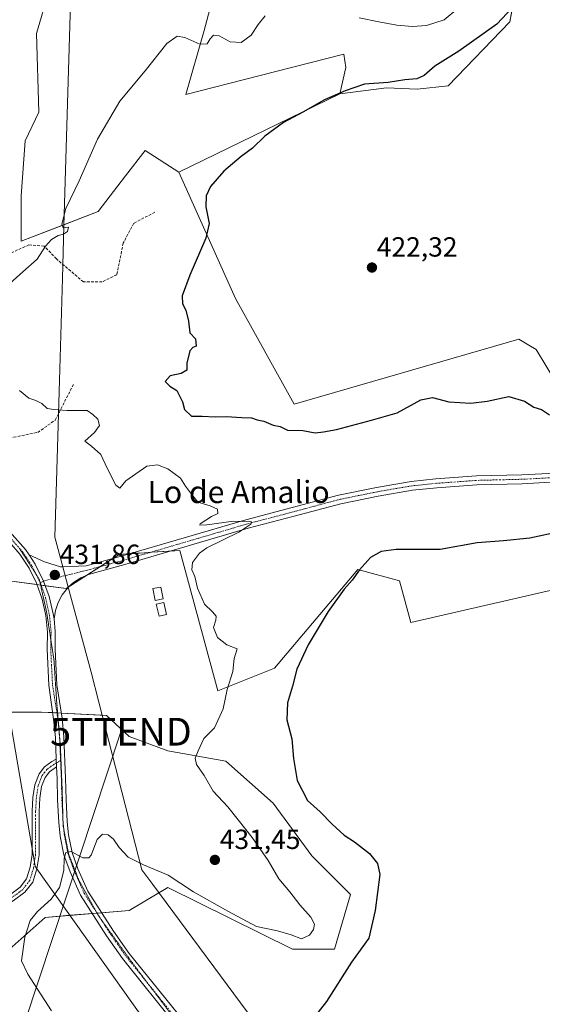
# Model space of a CAD drawing. Units: metres. Extents: x 625114 to 628598, y 4694854 to 4697230.
# Drawn here: x 625907 to 626096, y 4695414 to 4695769 of the extents above; entities that cross this region are included whole.
import ezdxf
from ezdxf.enums import TextEntityAlignment as Align

# ---------------------------------------------------------------- set-up
doc = ezdxf.new("R2010")
doc.units = ezdxf.units.M
doc.header["$MEASUREMENT"] = 0
for name, pattern in [('TRAZO_Y_PUNTO', [1, 0.5, -0.25, 0, -0.25]), ('TRAZOS2', [0.375, 0.25, -0.125]), ('TRAZOSX2', [1.5, 1, -0.5])]:
    doc.linetypes.add(name, pattern=pattern)
doc.layers.get('0').update_dxf_attribs({"lineweight": 5})
for name, color, linetype, lineweight in [('Camino', 19, 'Continuous', 0), ('Camino Cxs', 19, 'Continuous', 0), ('Camino eje', 39, 'TRAZO_Y_PUNTO', 13), ('Carátula', 7, 'Continuous', 5), ('Cultivos herbáceos CxS', 92, 'Continuous', 0), ('Curva de nivel maestra', 36, 'Continuous', 30), ('Curva de nivel normal', 36, 'Continuous', 0), ('Edificación ligera', 1, 'Continuous', 0), ('Edificación ligera Cxs', 1, 'Continuous', 0), ('Matorral', 135, 'Continuous', 0), ('Matorral CxS', 135, 'Continuous', 0), ('Pista no pavimentada', 254, 'Continuous', 13), ('Pista no pavimentada Cxs', 254, 'Continuous', 0), ('Pista pavimentada eje', 135, 'TRAZO_Y_PUNTO', 0), ('Punto de cota en terreno', 7, 'Continuous', 0), ('Rótulo de punto de cota en terreno', 19, 'Continuous', 0), ('Senda', 19, 'TRAZOSX2', 0), ('Tendido', 6, 'Continuous', 0), ('Texto cartográfico', 19, 'Continuous', 0), ('Torre de tendido puntual', 7, 'Continuous', 0), ('Vía pecuaria', 92, 'Continuous', 13), ('Vía pecuaria CxS', 92, 'Continuous', 13), ('Vía pecuaria eje', 92, 'TRAZOS2', 0)]:
    doc.layers.add(name, color=color, linetype=linetype, lineweight=lineweight)
doc.styles.add('Arial', font='txt', dxfattribs={"height": 0.2})

# ---------------------------------------------------------------- blocks, each defined once
blk = doc.blocks.new('*U154')
at = {"layer": 'Matorral CxS', "color": 135, "linetype": 'Continuous', "lineweight": 0}
blk.add_polyline3d([(625903.21, 4695519.2, 432.55), (625915.26, 4695519.21, 432.47), (625938.72, 4695517.94, 432.03), (625946.97, 4695510.33, 431.61), (625960.92, 4695505.25, 431.03), (625981.84, 4695501.45, 427.35), (625998.96, 4695486.23, 426.21), (626012.91, 4695467.21, 426.13), (626026.86, 4695453.26, 425.9), (626021.16, 4695433.6, 426.24), (626005.94, 4695433.6, 428.62), (625960.91, 4695455.79, 428.59), (625946.96, 4695447.55, 428.35), (625916.53, 4695445.01, 429.52), (625894.73, 4695425.69, 431.05)], dxfattribs=at)
blk = doc.blocks.new('*U186')
at = {"layer": 'Curva de nivel normal', "color": 36, "linetype": 'Continuous', "lineweight": 0}
for points in [[(625918.88, 4695411.3, 430), (625910.28, 4695424.47, 430), (625908.05, 4695429.3, 430), (625909.25, 4695437.82, 430), (625911.14, 4695443.93, 430), (625913.83, 4695447.16, 430), (625918.72, 4695451.58, 430), (625921.72, 4695455.8, 430), (625923.28, 4695462, 430), (625923.46, 4695466.26, 430), (625924.1, 4695468.42, 430), (625926, 4695468.77, 430), (625930.2, 4695466.54, 430), (625932.38, 4695466.5, 430), (625933.22, 4695467.5, 430), (625935.34, 4695473.12, 430), (625937.34, 4695475.1, 430), (625939.34, 4695474.88, 430), (625941.3, 4695473.28, 430), (625943.34, 4695470.26, 430), (625946.59, 4695466.81, 430), (625952.16, 4695464, 430), (625960.97, 4695460.27, 430), (625970.18, 4695454.22, 430), (625982.63, 4695447.26, 430), (625992.97, 4695441.7, 430), (626000.57, 4695440.18, 430), (626005.48, 4695438.72, 430), (626009.23, 4695437.24, 430), (626012.11, 4695438.58, 430), (626013.55, 4695440.6, 430), (626013.85, 4695442.6, 430), (626012.62, 4695445.1, 430), (626008.66, 4695449.58, 430), (626004.96, 4695454.31, 430), (626000.98, 4695458.96, 430), (625997.18, 4695465.52, 430), (625991.43, 4695473.92, 430), (625986.36, 4695480.24, 430), (625982.6, 4695484.92, 430), (625977.28, 4695490.59, 430), (625974.02, 4695496.26, 430), (625971.27, 4695500.26, 430), (625970.83, 4695502.59, 430), (625971.84, 4695505.19, 430), (625973.87, 4695509.67, 430), (625977.81, 4695513.53, 430), (625980.84, 4695520.36, 430), (625982.36, 4695527.3, 430), (625984.39, 4695533.82, 430), (625984.92, 4695538.55, 430), (625985.95, 4695542.04, 430), (625982.23, 4695543.48, 430), (625978.9, 4695546.14, 430), (625977.44, 4695549.81, 430), (625978.3, 4695552.38, 430), (625978.39, 4695553.88, 430), (625977.01, 4695555.41, 430), (625974.14, 4695558.18, 430), (625971.63, 4695563.95, 430), (625970.65, 4695568.22, 430), (625969.56, 4695570.58, 430), (625969.85, 4695573.25, 430), (625972.38, 4695576.6, 430), (625974.98, 4695578.58, 430), (625986.5, 4695584.25, 430), (625990.89, 4695587.04, 430), (625991.14, 4695587.91, 430), (625984.67, 4695588.22, 430), (625975, 4695586.79, 430), (625972.43, 4695586.69, 430), (625972.63, 4695587.18, 430), (625976.66, 4695589.9, 430), (625979.01, 4695590.91, 430), (625978.89, 4695592.46, 430), (625976.21, 4695593.7, 430), (625971.74, 4695594.99, 430), (625968.7, 4695598.86, 430), (625967.26, 4695600.84, 430), (625965.46, 4695603.7, 430), (625960.85, 4695607.09, 430), (625957.22, 4695608.46, 430), (625953.35, 4695608, 430), (625949.34, 4695605.26, 430), (625945.67, 4695602.69, 430), (625943.56, 4695600.13, 430), (625942.1, 4695601.16, 430), (625939.03, 4695607.33, 430), (625936.68, 4695612.3, 430), (625933.28, 4695615.26, 430), (625930.95, 4695617.08, 430), (625934.4, 4695620.25, 430), (625936.15, 4695622.7, 430), (625935.65, 4695625.06, 430), (625933.78, 4695626.7, 430), (625931.81, 4695628.15, 430), (625924.38, 4695628.2, 430), (625919.68, 4695628.49, 430), (625917.35, 4695628.81, 430), (625915.35, 4695630.63, 430), (625913.26, 4695631.75, 430), (625910.67, 4695632.64, 430), (625907.36, 4695635.35, 430)], [(625902.77, 4695673.03, 430), (625908.45, 4695678.24, 430), (625913.69, 4695682.82, 430), (625916.72, 4695687.47, 430), (625918.81, 4695689.87, 430), (625921.24, 4695691.32, 430), (625923.24, 4695691.8, 430), (625924.62, 4695692.8, 430), (625925, 4695694.34, 430), (625923.13, 4695694.18, 430), (625922.59, 4695695.46, 430), (625923.99, 4695701.13, 430), (625928.85, 4695711.13, 430), (625935.46, 4695726.12, 430), (625943.55, 4695739.9, 430), (625952.66, 4695750.89, 430), (625960.58, 4695760.74, 430), (625964.23, 4695763.42, 430), (625967.08, 4695762.86, 430), (625972.48, 4695760.54, 430), (625975.12, 4695760.63, 430), (625976.14, 4695762.41, 430), (625977.38, 4695763.71, 430), (625979.41, 4695763.52, 430), (625983.39, 4695761.28, 430), (625987.37, 4695761.08, 430), (625991.01, 4695763.71, 430), (625993.51, 4695767.58, 430), (625996.12, 4695770.78, 430)], [(626030.05, 4695769.98, 430), (626037.18, 4695768.56, 430), (626043.71, 4695767.31, 430), (626049.31, 4695766.88, 430), (626054.32, 4695767.28, 430), (626060.74, 4695769.26, 430), (626065.66, 4695773.41, 430)]]:
    blk.add_polyline3d(points, dxfattribs=at)
blk = doc.blocks.new('*U196')
at = {"layer": 'Curva de nivel maestra', "color": 36, "linetype": 'Continuous', "lineweight": 30}
for points in [[(626085.33, 4695773.65, 425), (626079.8, 4695767.77, 425), (626066.04, 4695757.96, 425), (626057.4, 4695752.53, 425), (626053.52, 4695749.16, 425), (626050.86, 4695748, 425), (626046.59, 4695747.65, 425), (626040.56, 4695746.58, 425), (626032, 4695746.08, 425), (626025.04, 4695743.68, 425), (626017.48, 4695740.4, 425), (626009.63, 4695735.96, 425), (626002.67, 4695732.17, 425), (625995.92, 4695727.26, 425), (625991.47, 4695722.86, 425), (625987.42, 4695719.87, 425), (625981.09, 4695714.57, 425), (625976.32, 4695709.11, 425), (625974.71, 4695705.72, 425), (625974.69, 4695701.78, 425), (625975.89, 4695695.68, 425), (625974.67, 4695690.42, 425), (625968.83, 4695677.06, 425), (625966.14, 4695669.6, 425), (625966.22, 4695666.66, 425), (625967.44, 4695664.34, 425), (625968.4, 4695660.4, 425), (625968.81, 4695656.15, 425), (625970.86, 4695654.08, 425), (625971.1, 4695651.33, 425), (625969.94, 4695650.9, 425), (625968.81, 4695649.65, 425), (625967.75, 4695645.24, 425), (625967.73, 4695642.71, 425), (625965.72, 4695641.55, 425), (625961.78, 4695640.66, 425), (625959.9, 4695638.67, 425), (625961.61, 4695636.89, 425), (625964.19, 4695635.43, 425), (625966.23, 4695631.29, 425), (625966.9, 4695628.56, 425), (625969.48, 4695626.08, 425), (625973.34, 4695626.05, 425), (625977.98, 4695625.83, 425), (625981.99, 4695626.02, 425), (625987.6, 4695625.66, 425), (625991.13, 4695625.53, 425), (625993.23, 4695624.72, 425), (625995.62, 4695624.34, 425), (625998.95, 4695622.89, 425), (626001.51, 4695622.42, 425), (626004.15, 4695621.06, 425), (626009.63, 4695620.87, 425), (626014.15, 4695620.07, 425), (626017.18, 4695620.42, 425), (626021.8, 4695621.23, 425), (626034.5, 4695624.71, 425), (626043.76, 4695627.35, 425), (626052.38, 4695631.97, 425), (626056.57, 4695632.82, 425), (626062.4, 4695631.31, 425), (626070.43, 4695630.77, 425), (626076.26, 4695631.55, 425), (626084.16, 4695633.17, 425), (626089.83, 4695631.46, 425), (626093.22, 4695629.32, 425), (626095.91, 4695628.54, 425), (626098.84, 4695626.54, 425)], [(626102.96, 4695584.39, 425), (626091.75, 4695582.08, 425), (626082.14, 4695581.12, 425), (626072.65, 4695580.31, 425), (626059.33, 4695577.89, 425), (626043.36, 4695577.96, 425), (626038.02, 4695577.24, 425), (626034.12, 4695574.99, 425), (626030.11, 4695570.58, 425), (626027.51, 4695566.91, 425), (626024.59, 4695563.58, 425), (626018.9, 4695555.58, 425), (626011.62, 4695543.52, 425), (626007.46, 4695534.65, 425), (626005.94, 4695528.52, 425), (626004.18, 4695522.58, 425), (626003.9, 4695516.39, 425), (626005.76, 4695509.54, 425), (626006.34, 4695502.39, 425), (626007.69, 4695494.47, 425), (626011.39, 4695487.31, 425), (626016, 4695483.12, 425), (626020.26, 4695478.67, 425), (626024.62, 4695474.74, 425), (626028.37, 4695472.3, 425), (626033.72, 4695468.06, 425), (626036.63, 4695464.44, 425), (626037.56, 4695460.51, 425), (626035.82, 4695447.52, 425), (626033.49, 4695437.49, 425), (626027.28, 4695428.82, 425), (626018.27, 4695414.6, 425), (626011.7, 4695406.37, 425)]]:
    blk.add_polyline3d(points, dxfattribs=at)
blk = doc.blocks.new('5PATER')
at = {"layer": 'Carátula', "linetype": 'Continuous', "lineweight": 5}
h = blk.add_hatch(color=250, dxfattribs=at)
edge = h.paths.add_edge_path()
edge.add_ellipse((0, 0.01), major_axis=(-1.33, -1.34), ratio=0.999422, start_angle=0, end_angle=360)
blk = doc.blocks.new('5TTEND')
blk.add_text('5TTEND', height=10).set_placement((0, 0), align=Align.MIDDLE_CENTER)

msp = doc.modelspace()

# ---------------------------------------------------------------- linework, layer by layer
at = {"layer": 'Camino', "color": 19, "linetype": 'Continuous', "lineweight": 0}
for points in [[(625911.85, 4695469.94, 431.43), (625911.87, 4695480.52, 431.49), (625911.87, 4695483.39, 431.51), (625912.14, 4695488.38, 431.63), (625912.82, 4695492.93, 431.84), (625914.37, 4695496.85, 432.02), (625916.32, 4695499.37, 432.11), (625918.93, 4695501.31, 432.06), (625920.6, 4695502.16, 432)], [(625920.6, 4695502.16, 432), (625920.71, 4695499.41, 431.89)], [(625920.71, 4695499.41, 431.89), (625918.09, 4695497.57, 431.95), (625916.56, 4695495.6, 431.97), (625915.25, 4695492.28, 431.83), (625914.63, 4695488.13, 431.63), (625914.37, 4695483.31, 431.51), (625914.35, 4695467.62, 431.29), (625913.6, 4695462.6, 431.28)], [(625827.23, 4695437.53, 432.97), (625829.82, 4695437.43, 432.93), (625838.34, 4695437.06, 432.89), (625849.5, 4695437.38, 432.76), (625854.82, 4695438.93, 432.63), (625861.05, 4695441.4, 432.52), (625865.89, 4695442.6, 432.45), (625886.27, 4695444.75, 432.01), (625892.96, 4695446.94, 431.82), (625897.4, 4695449.23, 431.77), (625903.65, 4695453.08, 431.74), (625907.5, 4695455.91, 431.57), (625909.87, 4695458.98, 431.47), (625911.15, 4695463.11, 431.45), (625911.85, 4695467.8, 431.43), (625911.85, 4695469.94, 431.43)], [(625913.6, 4695462.6, 431.28), (625913.59, 4695462.55, 431.28), (625912.13, 4695457.8, 431.34), (625909.26, 4695454.1, 431.52), (625905.05, 4695451, 431.58), (625898.73, 4695447.01, 431.67), (625893.93, 4695444.63, 431.7), (625886.8, 4695442.29, 431.85), (625866.33, 4695440.13, 432.52), (625861.81, 4695439.01, 432.57)]]:
    msp.add_polyline3d(points, dxfattribs=at)
at = {"layer": 'Camino Cxs', "color": 19, "linetype": 'Continuous', "lineweight": 0}
msp.add_polyline3d([(625903.65, 4695453.08, 431.74), (625907.5, 4695455.91, 431.57), (625909.87, 4695458.98, 431.47), (625911.15, 4695463.11, 431.45), (625911.85, 4695467.8, 431.43), (625911.85, 4695469.94, 431.43), (625911.87, 4695480.52, 431.49), (625911.87, 4695483.39, 431.51), (625912.14, 4695488.38, 431.63), (625912.82, 4695492.93, 431.84), (625914.37, 4695496.85, 432.02), (625916.32, 4695499.37, 432.11), (625918.93, 4695501.31, 432.06), (625920.6, 4695502.16, 432), (625920.71, 4695499.41, 431.89), (625918.09, 4695497.57, 431.95), (625916.56, 4695495.6, 431.97), (625915.25, 4695492.28, 431.83), (625914.63, 4695488.13, 431.63), (625914.37, 4695483.31, 431.51), (625914.35, 4695467.62, 431.29), (625913.6, 4695462.6, 431.28), (625913.59, 4695462.55, 431.28), (625912.13, 4695457.8, 431.34), (625909.26, 4695454.1, 431.52), (625905.05, 4695451, 431.58)], dxfattribs=at)
at = {"layer": 'Camino eje', "color": 39, "linetype": 'TRAZO_Y_PUNTO', "lineweight": 13}
msp.add_polyline3d([(625922.15, 4695501.72, 431.96), (625920.66, 4695500.79, 431.95), (625919.82, 4695500.36, 431.98), (625918.51, 4695499.44, 432.01), (625917.21, 4695498.47, 432.03), (625916.44, 4695497.49, 432.03), (625915.47, 4695496.23, 431.99), (625914.04, 4695492.61, 431.84), (625913.39, 4695488.26, 431.63), (625913.12, 4695483.35, 431.51), (625913.12, 4695481.92, 431.49), (625913.11, 4695477.89, 431.43), (625913.1, 4695467.71, 431.36), (625912.37, 4695462.83, 431.37), (625911.73, 4695460.77, 431.38), (625911, 4695458.39, 431.4), (625909.57, 4695456.54, 431.49), (625908.38, 4695455.01, 431.54), (625906.28, 4695453.46, 431.58), (625904.35, 4695452.04, 431.66), (625899.62, 4695449.13, 431.72)], dxfattribs=at)
at = {"layer": 'Cultivos herbáceos CxS', "color": 92, "linetype": 'Continuous', "lineweight": 0}
for points in [[(626041.62, 4695956.76, 433.84), (626041.15, 4695955.21, 433.95), (626037.94, 4695944.58, 434.65), (626033.8, 4695935.42, 434.83), (626031.13, 4695922.71, 435.51), (626028.91, 4695914.37, 436.94), (626038.06, 4695901.99, 436.53), (626052.28, 4695900.56, 434.19), (626071.86, 4695897.76, 430.89), (626075.16, 4695885.8, 431.31), (626086.29, 4695870.55, 428.4), (626093.52, 4695836.55, 426.34), (626083.1, 4695824.87, 427.08), (626087.31, 4695783.77, 425.17), (626084.43, 4695768.51, 424.33), (626062.18, 4695745.42, 423.39), (626051.05, 4695744.19, 424.31), (626039.89, 4695744.71, 424.31), (626023, 4695742.51, 424.81)], [(625979.05, 4695784.62, 431.22), (625974.07, 4695765.42, 430.14), (625967.36, 4695742.32, 427.9), (625993.8, 4695749.03, 426.94), (626024.55, 4695756.88, 426.86), (626025.2, 4695752.06, 425.87), (626023, 4695742.51, 424.81), (626023, 4695742.51, 424.81), (625964.83, 4695714.2, 426.21), (625952.74, 4695722.03, 428.35), (625945.66, 4695712.88, 428.9), (625935.67, 4695699.98, 428.09), (625907.95, 4695689.31, 430.93), (625907.95, 4695705.67, 431.56), (625909.37, 4695725.58, 432.22), (625914.34, 4695735.89, 432.56), (625913.41, 4695764.39, 433.98), (625917.9, 4695779.64, 434.01)], [(626382.68, 4695784.02, 414.03), (626343.51, 4695760.93, 413.81), (626311.7, 4695745.11, 415.73), (626315.63, 4695724.92, 416.32), (626316.93, 4695707.17, 417.05), (626316.02, 4695697.6, 417.5), (626309.02, 4695684.82, 418.37), (626293.94, 4695676.42, 420.1), (626213.85, 4695642.89, 422.7), (626130.17, 4695627.52, 422.5), (626107.92, 4695627.1, 423.6), (626093.98, 4695650.19, 421.49), (626091.4, 4695651.72, 421.53), (626087.73, 4695653.9, 421.72), (626006.54, 4695630.4, 423.79), (625985.38, 4695668.62, 423.62), (625964.83, 4695714.2, 426.21), (626023, 4695742.51, 424.81), (626039.89, 4695744.71, 424.31), (626051.05, 4695744.19, 424.31), (626062.18, 4695745.42, 423.39), (626084.43, 4695768.51, 424.33), (626087.32, 4695783.76, 425.17)], [(626023, 4695742.51, 424.81), (626025.2, 4695752.06, 425.87), (626024.55, 4695756.88, 426.86), (625993.8, 4695749.03, 426.94), (625967.36, 4695742.32, 427.9), (625974.07, 4695765.42, 430.14), (625979.05, 4695784.62, 431.22)], [(625917.9, 4695779.64, 434.01), (625913.41, 4695764.39, 433.98), (625914.34, 4695735.9, 432.56), (625909.37, 4695725.58, 432.22), (625907.95, 4695705.67, 431.56), (625907.95, 4695689.31, 430.93), (625923.35, 4695695.24, 429.87)], [(626023, 4695742.51, 424.81), (625964.83, 4695714.2, 426.21)], [(626023, 4695742.51, 424.81), (625964.83, 4695714.2, 426.21)], [(625923.35, 4695695.24, 429.87), (625935.67, 4695699.98, 428.09), (625945.66, 4695712.88, 428.9), (625952.74, 4695722.03, 428.35), (625964.83, 4695714.2, 426.21)], [(625964.83, 4695714.2, 426.21), (625985.38, 4695668.62, 423.62), (626006.54, 4695630.4, 423.79), (626087.73, 4695653.9, 421.72), (626091.4, 4695651.72, 421.53), (626093.98, 4695650.19, 421.49), (626107.92, 4695627.1, 423.6), (626130.17, 4695627.52, 422.5), (626213.85, 4695642.89, 422.7), (626293.94, 4695676.42, 420.1), (626309.02, 4695684.82, 418.37)], [(625903.56, 4695566.58, 431.88), (625924.11, 4695563.84, 431.48), (625943.29, 4695576.18, 430.93), (625952.42, 4695576.75, 430.74), (625955.02, 4695576.91, 430.71), (625965.21, 4695577.55, 430.37), (625978.91, 4695526.83, 430.29), (625999.45, 4695535.06, 426.86), (626029.59, 4695570.69, 424.83), (626044.66, 4695566.58, 423.53), (626048.77, 4695551.5, 423.16), (626102.2, 4695563.84, 421.89)], [(626102.2, 4695563.84, 421.89), (626048.77, 4695551.5, 423.16), (626044.66, 4695566.58, 423.53), (626029.59, 4695570.69, 424.83), (625999.45, 4695535.06, 426.86), (625978.91, 4695526.83, 430.29), (625965.21, 4695577.55, 430.37), (625961.76, 4695577.33, 430.6), (625955.02, 4695576.91, 430.71), (625954.55, 4695576.88, 430.71), (625952.42, 4695576.75, 430.74), (625947.34, 4695576.43, 430.83), (625943.29, 4695576.18, 430.93), (625940.83, 4695574.6, 431.09), (625936.35, 4695571.72, 431.23), (625931.58, 4695568.64, 431.4), (625925.3, 4695564.61, 431.41), (625924.91, 4695564.35, 431.44)], [(625924.91, 4695564.35, 431.44), (625924.11, 4695563.84, 431.48), (625916.6, 4695564.84, 431.95), (625915.13, 4695565.04, 431.9), (625914.92, 4695565.07, 431.89), (625913.66, 4695565.23, 431.84), (625903.56, 4695566.58, 431.88)], [(625894.73, 4695425.69, 431.05), (625916.53, 4695445.01, 429.52), (625946.96, 4695447.55, 428.35), (625960.91, 4695455.79, 428.59), (626005.94, 4695433.6, 428.62), (626021.16, 4695433.6, 426.24), (626026.86, 4695453.26, 425.9), (626012.91, 4695467.21, 426.13), (625998.96, 4695486.23, 426.21), (625981.84, 4695501.45, 427.35), (625960.92, 4695505.25, 431.03), (625946.96, 4695510.33, 431.61), (625938.72, 4695517.94, 432.03), (625915.26, 4695519.21, 432.47), (625903.21, 4695519.2, 432.55)], [(625903.45, 4695519.21, 432.56), (625915.26, 4695519.21, 432.47), (625919.31, 4695518.99, 432.27), (625920.83, 4695518.9, 432.19), (625921.07, 4695518.89, 432.18), (625922.4, 4695518.82, 432.25), (625937.15, 4695518.02, 432.18), (625938.72, 4695517.94, 432.03), (625946.96, 4695510.33, 431.61), (625960.92, 4695505.25, 431.03), (625981.84, 4695501.45, 427.35), (625998.96, 4695486.23, 426.21), (626012.91, 4695467.21, 426.13), (626026.86, 4695453.26, 425.9), (626021.16, 4695433.6, 426.24), (626005.94, 4695433.6, 428.62), (625960.91, 4695455.79, 428.59), (625957.69, 4695453.89, 428.35), (625946.96, 4695447.55, 428.35), (625937.02, 4695446.72, 427.94), (625935.33, 4695446.58, 428.03), (625935.29, 4695446.58, 428.03), (625933.57, 4695446.43, 428.16), (625925.55, 4695445.77, 429.09), (625916.53, 4695445.01, 429.52), (625894.73, 4695425.69, 431.05)]]:
    msp.add_polyline3d(points, dxfattribs=at)
at = {"layer": 'Edificación ligera', "color": 1, "linetype": 'Continuous', "lineweight": 0}
for points in [[(625959.2, 4695560.13, 432.18), (625956.36, 4695559.55, 433.19), (625955.49, 4695563.8, 433.04), (625958.32, 4695564.38, 432.89), (625959.2, 4695560.13, 432.18)], [(625960.46, 4695554.42, 433.08), (625957.74, 4695553.79, 433.09), (625956.74, 4695558.17, 432.25), (625959.46, 4695558.79, 432.96), (625960.46, 4695554.42, 433.08)]]:
    msp.add_polyline3d(points, dxfattribs=at)
at = {"layer": 'Edificación ligera Cxs', "color": 1, "linetype": 'Continuous', "lineweight": 0}
for points in [[(625959.2, 4695560.13, 432.18), (625956.36, 4695559.55, 433.19), (625955.49, 4695563.8, 433.04), (625958.32, 4695564.38, 432.89), (625959.2, 4695560.13, 432.18)], [(625960.46, 4695554.42, 433.08), (625957.74, 4695553.79, 433.09), (625956.74, 4695558.17, 432.25), (625959.46, 4695558.79, 432.95), (625960.46, 4695554.42, 433.08)]]:
    msp.add_polyline3d(points, close=True, dxfattribs=at)
at = {"layer": 'Matorral', "color": 135, "linetype": 'Continuous', "lineweight": 0}
for points in [[(626041.62, 4695956.76, 433.84), (626041.15, 4695955.21, 433.95), (626037.94, 4695944.58, 434.65), (626033.8, 4695935.42, 434.83), (626031.13, 4695922.71, 435.51), (626028.91, 4695914.37, 436.94), (626038.06, 4695901.99, 436.53), (626052.28, 4695900.56, 434.19), (626071.86, 4695897.76, 430.89), (626075.16, 4695885.8, 431.31), (626086.29, 4695870.55, 428.4), (626093.52, 4695836.55, 426.34), (626083.1, 4695824.87, 427.08), (626087.31, 4695783.77, 425.17), (626084.43, 4695768.51, 424.33), (626062.18, 4695745.42, 423.39), (626051.05, 4695744.19, 424.31), (626039.89, 4695744.71, 424.31), (626023, 4695742.51, 424.81)], [(626023, 4695742.51, 424.81), (626025.2, 4695752.06, 425.87), (626024.55, 4695756.88, 426.86), (625993.8, 4695749.03, 426.94), (625967.36, 4695742.32, 427.9), (625974.07, 4695765.42, 430.14), (625979.05, 4695784.62, 431.22)], [(625917.9, 4695779.64, 434.01), (625913.41, 4695764.39, 433.98), (625914.34, 4695735.9, 432.56), (625909.37, 4695725.58, 432.22), (625907.95, 4695705.67, 431.56), (625907.95, 4695689.31, 430.93), (625923.35, 4695695.24, 429.87)], [(625923.35, 4695695.24, 429.87), (625935.67, 4695699.98, 428.09), (625945.66, 4695712.88, 428.9), (625952.74, 4695722.03, 428.35), (625964.83, 4695714.2, 426.21)], [(625964.83, 4695714.2, 426.21), (625985.38, 4695668.62, 423.62), (626006.54, 4695630.4, 423.79), (626087.73, 4695653.9, 421.72), (626091.4, 4695651.72, 421.53), (626093.98, 4695650.19, 421.49), (626107.92, 4695627.1, 423.6), (626130.17, 4695627.52, 422.5), (626213.85, 4695642.89, 422.7), (626293.94, 4695676.42, 420.1), (626309.02, 4695684.82, 418.37)], [(626102.2, 4695563.84, 421.89), (626048.77, 4695551.5, 423.16), (626044.66, 4695566.58, 423.53), (626029.59, 4695570.69, 424.83), (625999.45, 4695535.06, 426.86), (625978.91, 4695526.83, 430.29), (625965.21, 4695577.55, 430.37), (625961.76, 4695577.33, 430.6), (625955.02, 4695576.91, 430.71), (625954.55, 4695576.88, 430.71), (625952.42, 4695576.75, 430.74), (625947.34, 4695576.43, 430.83), (625943.29, 4695576.18, 430.93), (625940.83, 4695574.6, 431.09), (625936.35, 4695571.72, 431.23), (625931.58, 4695568.64, 431.4), (625925.3, 4695564.61, 431.41), (625924.91, 4695564.35, 431.44)], [(625924.91, 4695564.35, 431.44), (625924.11, 4695563.84, 431.48), (625916.6, 4695564.84, 431.95), (625915.13, 4695565.04, 431.9), (625914.92, 4695565.07, 431.89), (625913.66, 4695565.23, 431.84), (625903.56, 4695566.58, 431.88)], [(625903.45, 4695519.21, 432.56), (625915.26, 4695519.21, 432.47), (625919.31, 4695518.99, 432.27), (625920.83, 4695518.9, 432.19), (625921.07, 4695518.89, 432.18), (625922.4, 4695518.82, 432.25), (625937.15, 4695518.02, 432.18), (625938.72, 4695517.94, 432.03), (625946.96, 4695510.33, 431.61), (625960.92, 4695505.25, 431.03), (625981.84, 4695501.45, 427.35), (625998.96, 4695486.23, 426.21), (626012.91, 4695467.21, 426.13), (626026.86, 4695453.26, 425.9), (626021.16, 4695433.6, 426.24), (626005.94, 4695433.6, 428.62), (625960.91, 4695455.79, 428.59), (625957.69, 4695453.89, 428.35), (625946.96, 4695447.55, 428.35), (625937.02, 4695446.72, 427.94), (625935.33, 4695446.58, 428.03), (625935.29, 4695446.58, 428.03), (625933.57, 4695446.43, 428.16), (625925.55, 4695445.77, 429.09), (625916.53, 4695445.01, 429.52), (625894.73, 4695425.69, 431.05)]]:
    msp.add_polyline3d(points, dxfattribs=at)
at = {"layer": 'Matorral CxS', "color": 135, "linetype": 'Continuous', "lineweight": 0}
for points in [[(626087.32, 4695783.76, 425.17), (626084.43, 4695768.51, 424.33), (626062.18, 4695745.42, 423.39), (626051.05, 4695744.19, 424.31), (626039.89, 4695744.71, 424.31), (626023, 4695742.51, 424.81), (626025.2, 4695752.06, 425.87), (626024.55, 4695756.88, 426.86), (625993.8, 4695749.03, 426.94), (625967.36, 4695742.32, 427.9), (625974.07, 4695765.42, 430.14), (625979.05, 4695784.62, 431.22)], [(625917.9, 4695779.64, 434.01), (625913.41, 4695764.39, 433.98), (625914.34, 4695735.89, 432.56), (625909.37, 4695725.58, 432.22), (625907.95, 4695705.67, 431.56), (625907.95, 4695689.31, 430.93), (625935.67, 4695699.98, 428.09), (625945.66, 4695712.88, 428.9), (625952.74, 4695722.03, 428.35), (625964.83, 4695714.2, 426.21), (625985.38, 4695668.62, 423.62), (626006.54, 4695630.4, 423.79), (626087.73, 4695653.9, 421.72), (626091.4, 4695651.72, 421.53), (626093.98, 4695650.19, 421.49), (626107.92, 4695627.1, 423.6)], [(626102.2, 4695563.84, 421.89), (626048.77, 4695551.5, 423.16), (626044.66, 4695566.58, 423.53), (626029.59, 4695570.69, 424.83), (625999.45, 4695535.06, 426.86), (625978.91, 4695526.83, 430.29), (625965.21, 4695577.55, 430.37), (625955.02, 4695576.91, 430.71), (625952.42, 4695576.75, 430.74), (625943.29, 4695576.18, 430.93), (625924.11, 4695563.84, 431.48), (625903.56, 4695566.58, 431.88)]]:
    msp.add_polyline3d(points, dxfattribs=at)
at = {"layer": 'Pista no pavimentada', "color": 254, "linetype": 'Continuous', "lineweight": 13}
for points in [[(625922.94, 4695571.71, 431.29), (625931.43, 4695572.03, 431.27), (625944.51, 4695575.6, 430.94), (625989.1, 4695588.7, 429.96), (626005.79, 4695593.07, 429.4), (626022.63, 4695597.58, 429.15), (626036.33, 4695600.37, 428.84), (626048.85, 4695602.5, 428.46), (626057.79, 4695603.44, 428.38), (626072.4, 4695604.5, 428.17), (626088.82, 4695604.9, 427.89), (626100.9, 4695605.55, 427.66)], [(626101.21, 4695602.36, 427.77), (626088.95, 4695601.7, 427.94), (626072.56, 4695601.3, 428.12), (626058.07, 4695600.25, 428.25), (626049.28, 4695599.33, 428.4), (626036.92, 4695597.23, 428.89), (626023.37, 4695594.46, 429.07), (626006.61, 4695589.98, 429.29), (625989.96, 4695585.62, 429.77), (625945.39, 4695572.52, 431.06), (625932.27, 4695568.95, 431.36), (625929.45, 4695567.72, 431.45), (625926.87, 4695566.05, 431.41), (625924.93, 4695564.27, 431.43)], [(625889, 4695601.08, 432.78), (625891.39, 4695598.47, 432.77), (625901.77, 4695586.61, 432.27), (625909.42, 4695577.9, 431.83), (625910.75, 4695576.06, 431.83)], [(625920.6, 4695502.16, 432), (625920.26, 4695510.07, 432.17), (625919.63, 4695516.65, 432.22), (625917.94, 4695528.9, 432.11), (625917.27, 4695541.96, 431.87), (625917.42, 4695548.04, 431.9), (625916.84, 4695554.09, 431.86), (625915.51, 4695560.02, 431.89), (625913.48, 4695565.75, 431.83), (625910.76, 4695571.19, 431.89), (625907.41, 4695576.25, 431.92), (625899.82, 4695584.9, 432.27), (625889.88, 4695596.26, 432.61)], [(625919.78, 4695552.89, 431.67), (625919.5, 4695554.67, 431.66), (625918.04, 4695560.89, 431.81), (625915.98, 4695566.54, 431.94), (625912.97, 4695572.59, 431.91), (625910.75, 4695576.06, 431.83)], [(625919.78, 4695552.89, 431.67), (625919.5, 4695554.67, 431.66), (625918.04, 4695560.89, 431.81), (625915.98, 4695566.54, 431.94), (625912.97, 4695572.59, 431.91), (625910.75, 4695576.06, 431.83)], [(625910.75, 4695576.06, 431.83), (625916.34, 4695573.53, 431.52), (625922.16, 4695571.68, 431.32), (625922.94, 4695571.71, 431.29)], [(625924.93, 4695564.27, 431.43), (625924.61, 4695563.97, 431.44), (625922.72, 4695561.54, 431.54), (625921.26, 4695558.84, 431.48), (625920.27, 4695555.93, 431.59), (625919.78, 4695552.89, 431.67)], [(625919.78, 4695552.89, 431.67), (625920.21, 4695548.33, 431.75), (625920.15, 4695541.94, 431.84), (625920.81, 4695529.06, 432.15), (625922.68, 4695517.03, 432.25), (625923.32, 4695510.28, 432.15), (625923.96, 4695495.28, 431.82), (625924.16, 4695487.56, 431.29), (625924.57, 4695479.58, 430.7), (625925.06, 4695474.83, 430.41), (625926.28, 4695468.48, 429.86), (625928.41, 4695462.61, 429.36), (625932.05, 4695454.46, 428.47), (625941.3, 4695440.06, 427.72), (625946.93, 4695432.01, 427.44), (625966.75, 4695407.36, 426.74)], [(625920.6, 4695502.16, 432), (625920.71, 4695499.41, 431.89)], [(625964.4, 4695405.38, 426.98), (625944.47, 4695430.17, 427.61), (625938.75, 4695438.36, 427.88), (625929.35, 4695453, 428.62), (625925.56, 4695461.46, 429.39), (625923.32, 4695467.66, 430.2), (625922.02, 4695474.38, 430.36), (625921.51, 4695479.35, 430.56), (625921.09, 4695487.45, 431.12), (625920.89, 4695495.18, 431.67), (625920.71, 4695499.41, 431.89)]]:
    msp.add_polyline3d(points, dxfattribs=at)
at = {"layer": 'Pista no pavimentada Cxs', "color": 254, "linetype": 'Continuous', "lineweight": 0}
for points in [[(626101.21, 4695602.36, 427.77), (626088.95, 4695601.7, 427.94), (626072.56, 4695601.3, 428.12), (626058.07, 4695600.25, 428.25), (626049.28, 4695599.33, 428.4), (626036.92, 4695597.23, 428.89), (626023.37, 4695594.46, 429.07), (626006.61, 4695589.98, 429.29), (625989.96, 4695585.62, 429.77), (625945.39, 4695572.52, 431.06), (625932.27, 4695568.95, 431.36), (625929.45, 4695567.72, 431.45), (625926.87, 4695566.05, 431.41), (625924.93, 4695564.27, 431.43), (625924.61, 4695563.97, 431.44), (625922.72, 4695561.54, 431.54), (625921.26, 4695558.84, 431.48), (625920.27, 4695555.93, 431.59), (625919.78, 4695552.89, 431.67), (625919.5, 4695554.67, 431.66), (625918.04, 4695560.89, 431.81), (625915.98, 4695566.54, 431.94), (625912.97, 4695572.59, 431.91), (625910.75, 4695576.06, 431.83), (625916.34, 4695573.53, 431.52), (625922.16, 4695571.68, 431.32), (625922.94, 4695571.71, 431.29), (625931.43, 4695572.03, 431.27), (625944.51, 4695575.6, 430.94), (625989.1, 4695588.7, 429.96), (626005.79, 4695593.07, 429.4), (626022.63, 4695597.58, 429.15), (626036.33, 4695600.37, 428.84), (626048.85, 4695602.5, 428.46), (626057.79, 4695603.44, 428.38), (626072.4, 4695604.5, 428.17), (626088.82, 4695604.9, 427.89), (626100.9, 4695605.55, 427.66)], [(625964.4, 4695405.38, 426.98), (625944.47, 4695430.17, 427.61), (625938.75, 4695438.36, 427.88), (625929.35, 4695453, 428.62), (625925.56, 4695461.46, 429.39), (625923.32, 4695467.66, 430.2), (625922.02, 4695474.38, 430.36), (625921.51, 4695479.35, 430.56), (625921.09, 4695487.45, 431.12), (625920.89, 4695495.18, 431.67), (625920.71, 4695499.41, 431.89), (625920.6, 4695502.16, 432), (625920.26, 4695510.07, 432.17), (625919.63, 4695516.65, 432.22), (625917.94, 4695528.9, 432.11), (625917.27, 4695541.96, 431.87), (625917.42, 4695548.04, 431.9), (625916.84, 4695554.09, 431.86), (625915.51, 4695560.02, 431.89), (625913.48, 4695565.75, 431.83), (625910.76, 4695571.19, 431.89), (625907.41, 4695576.25, 431.92), (625899.82, 4695584.9, 432.27)], [(625901.77, 4695586.61, 432.27), (625909.42, 4695577.9, 431.83), (625910.75, 4695576.06, 431.83), (625912.97, 4695572.59, 431.91), (625915.98, 4695566.54, 431.94), (625918.04, 4695560.89, 431.81), (625919.5, 4695554.67, 431.66), (625919.78, 4695552.89, 431.67), (625920.21, 4695548.33, 431.75), (625920.15, 4695541.94, 431.84), (625920.81, 4695529.06, 432.15), (625922.68, 4695517.03, 432.25), (625923.32, 4695510.28, 432.15), (625923.96, 4695495.28, 431.82), (625924.16, 4695487.56, 431.29), (625924.57, 4695479.58, 430.7), (625925.06, 4695474.83, 430.41), (625926.28, 4695468.48, 429.86), (625928.41, 4695462.61, 429.36), (625932.05, 4695454.46, 428.47), (625941.3, 4695440.06, 427.72), (625946.93, 4695432.01, 427.44), (625966.75, 4695407.36, 426.74)]]:
    msp.add_polyline3d(points, dxfattribs=at)
at = {"layer": 'Pista pavimentada eje', "color": 135, "linetype": 'TRAZO_Y_PUNTO', "lineweight": 0}
for points in [[(626101.05, 4695603.96, 427.77), (626088.88, 4695603.3, 428.03), (626072.48, 4695602.9, 428.22), (626057.93, 4695601.84, 428.32), (626049.06, 4695600.92, 428.44), (626036.63, 4695598.8, 428.99), (626023, 4695596.02, 429.12), (626006.2, 4695591.52, 429.35), (625989.53, 4695587.16, 429.88), (625944.95, 4695574.06, 431.03), (625931.85, 4695570.49, 431.32), (625915.98, 4695566.54, 431.94), (625914.85, 4695565.85, 431.89)], [(625887.26, 4695601.06, 432.79), (625888.24, 4695600.2, 432.75), (625890.42, 4695597.61, 432.69), (625900.79, 4695585.75, 432.29), (625908.41, 4695577.08, 431.92), (625911.86, 4695571.89, 431.97), (625914.52, 4695566.63, 431.87), (625914.85, 4695565.85, 431.89)], [(625914.85, 4695565.85, 431.89), (625916.74, 4695560.45, 431.89), (625918.11, 4695554.37, 431.77), (625918.72, 4695548.17, 431.84), (625918.57, 4695541.94, 431.86), (625919.24, 4695528.97, 432.12), (625921.16, 4695516.84, 432.16), (625921.48, 4695513.47, 432.13), (625921.79, 4695510.18, 432.1), (625921.96, 4695506.22, 432.05), (625922.15, 4695501.72, 431.96)], [(625922.15, 4695501.72, 431.96), (625922.43, 4695495.23, 431.7), (625922.63, 4695487.51, 431.17), (625923.04, 4695479.47, 430.63), (625923.54, 4695474.61, 430.38), (625924.15, 4695471.43, 430.25), (625924.8, 4695468.07, 430.02), (625925.92, 4695464.97, 429.57), (625926.99, 4695462.04, 429.23), (625928.81, 4695457.96, 428.93), (625930.7, 4695453.73, 428.48), (625940.03, 4695439.21, 427.77), (625942.84, 4695435.19, 427.57), (625945.7, 4695431.09, 427.5), (625965.58, 4695406.37, 426.84)]]:
    msp.add_polyline3d(points, dxfattribs=at)
at = {"layer": 'Senda', "color": 19, "linetype": 'TRAZOSX2', "lineweight": 0}
for points in [[(625956.21, 4695699.81, 425.61), (625948.59, 4695695.79, 425.98), (625944.78, 4695688.6, 426.02), (625942.45, 4695677.17, 425.83), (625937.16, 4695674.63, 426.01), (625930.38, 4695674.63, 426.63), (625920.65, 4695682.88, 428.58), (625916.2, 4695687.54, 429.91), (625910.7, 4695687.96, 430.64), (625897.36, 4695682.03, 431.49), (625890, 4695677.73, 432.03)], [(625893.52, 4695617.9, 432.06), (625902.23, 4695617.9, 431.94), (625913.87, 4695620.23, 431.29), (625920.22, 4695624.67, 430.49), (625927, 4695638.01, 427.04)]]:
    msp.add_polyline3d(points, dxfattribs=at)
at = {"layer": 'Tendido', "color": 6, "linetype": 'Continuous', "lineweight": 0}
msp.add_polyline3d([(625943.95, 4695512.09, 431.7), (625909.18, 4695407.15, 431.07), (625862.35, 4695265.55, 431.82), (625817.42, 4695129.34, 430.39), (625770.91, 4694989.16, 433.03), (625722.28, 4694864.2, 377.92)], dxfattribs=at)
at = {"layer": 'Vía pecuaria', "color": 92, "linetype": 'Continuous', "lineweight": 13}
for points in [[(625898.56, 4696061.2, 450.28), (625898.85, 4696060.26, 450.18), (625901.78, 4696050.76, 448.64), (625901.86, 4696050.49, 448.62), (625902.32, 4696049.03, 448.52), (625903.65, 4696044.71, 448.18), (625907.24, 4696029.26, 447.14), (625931.43, 4695925.22, 444.95), (625931.51, 4695924.85, 444.94), (625945.24, 4695865.81, 436.72), (625941.99, 4695850.74, 435.42), (625939.34, 4695838.51, 434.78), (625927.33, 4695782.9, 433.28), (625926.66, 4695779.8, 433.22), (625925.67, 4695775.21, 433.17), (625923.34, 4695694.89, 429.86), (625922.79, 4695675.83, 427.56), (625921.72, 4695638.99, 427.3), (625920.08, 4695582.38, 432.12), (625922.94, 4695571.71, 431.29)], [(625911.85, 4695469.94, 431.43), (625904.42, 4695513.48, 432.45), (625899.04, 4695545.04, 432.53), (625894.67, 4695570.64, 432.24), (625891.9, 4695586.91, 432.26), (625889.88, 4695596.26, 432.61)], [(625922.94, 4695571.71, 431.29), (625924.93, 4695564.27, 431.43)], [(625924.93, 4695564.27, 431.43), (625933.15, 4695533.56, 431.68), (625935.93, 4695522.77, 431.96), (625951.56, 4695462.15, 429.33), (625955.47, 4695456.88, 428.57), (625994.38, 4695404.39, 426.04), (625995.09, 4695403.43, 425.93), (625995.65, 4695402.67, 425.84), (626007.59, 4695386.57, 424.96), (626013.17, 4695379.05, 425.02), (626062.99, 4695351.21, 423.27), (626093.24, 4695328.67, 422.29), (626116.17, 4695301.8, 422.05), (626163.97, 4695261.62, 422.05), (626187.88, 4695247.5, 421.64), (626230.41, 4695218.26, 421.54)], [(625913.6, 4695462.6, 431.28), (625912.95, 4695463.51, 431.34), (625911.85, 4695469.94, 431.43)], [(626161.15, 4695213.3, 425.15), (626107.33, 4695252.48, 427.05), (626005.1, 4695333.73, 429.71), (625984.37, 4695362.93, 428.17), (625944.7, 4695418.8, 427.98), (625913.6, 4695462.6, 431.28)]]:
    msp.add_polyline3d(points, dxfattribs=at)
at = {"layer": 'Vía pecuaria CxS', "color": 92, "linetype": 'Continuous', "lineweight": 13}
for points in [[(625925.67, 4695775.21, 433.17), (625923.34, 4695694.89, 429.86), (625922.79, 4695675.83, 427.56), (625921.72, 4695638.99, 427.3), (625920.08, 4695582.38, 432.12), (625922.94, 4695571.71, 431.29), (625924.93, 4695564.27, 431.43), (625933.15, 4695533.56, 431.68), (625935.93, 4695522.77, 431.96), (625951.56, 4695462.15, 429.33), (625955.47, 4695456.88, 428.57), (625994.38, 4695404.39, 426.04)], [(626269.62, 4695146.66, 423.48), (626242.04, 4695164.17, 424.68), (626235.64, 4695168.22, 424.97), (626218.91, 4695182.75, 425.07), (626195.65, 4695188.19, 425.28), (626163.25, 4695211.78, 425.13), (626161.15, 4695213.3, 425.15), (626107.33, 4695252.48, 427.05), (626005.1, 4695333.73, 429.71), (625984.37, 4695362.93, 428.17), (625944.7, 4695418.8, 427.98), (625913.6, 4695462.6, 431.28), (625912.95, 4695463.51, 431.34), (625911.85, 4695469.94, 431.43), (625904.42, 4695513.48, 432.45)]]:
    msp.add_polyline3d(points, dxfattribs=at)
at = {"layer": 'Vía pecuaria eje', "color": 92, "linetype": 'TRAZOS2', "lineweight": 0}
msp.add_polyline3d([(625962.08, 4695410.04, 426.93), (625947.86, 4695428.9, 427.4), (625935.96, 4695445.43, 427.94), (625928.68, 4695458.66, 428.98), (625925.04, 4695467.92, 429.97), (625923.06, 4695478.18, 430.55), (625922.73, 4695490.74, 431.43), (625922.07, 4695506.95, 432.06), (625920.74, 4695522.82, 432.23), (625919.75, 4695538.04, 431.94), (625917.11, 4695555.24, 431.84), (625914.46, 4695567.14, 431.87), (625907.18, 4695578.39, 432.13)], dxfattribs=at)

# ---------------------------------------------------------------- block references
at = {"layer": 'Curva de nivel maestra', "color": 36, "linetype": 'Continuous', "lineweight": 30}
msp.add_blockref('*U196', (0, 0), dxfattribs=at)
at = {"layer": 'Curva de nivel normal', "color": 36, "linetype": 'Continuous', "lineweight": 0}
msp.add_blockref('*U186', (0, 0), dxfattribs=at)
at = {"layer": 'Matorral CxS', "color": 135, "linetype": 'Continuous', "lineweight": 0}
msp.add_blockref('*U154', (0, 0), dxfattribs=at)
at = {"layer": 'Punto de cota en terreno', "linetype": 'Continuous', "lineweight": 0}
for p in [(626034.66, 4695679.79, 422.32), (625920.06, 4695568.73, 431.86), (625977.91, 4695465.78, 431.45)]:
    msp.add_blockref('5PATER', p, dxfattribs=at)
at = {"layer": 'Torre de tendido puntual', "linetype": 'Continuous', "lineweight": 0}
msp.add_blockref('5TTEND', (625943.95, 4695512.09, 431.73), dxfattribs=at)

# ---------------------------------------------------------------- texts
at = {"layer": 'Rótulo de punto de cota en terreno', "color": 19, "linetype": 'Continuous', "lineweight": 0, "style": 'Arial'}
for s, p in [('422,32', (626036.42, 4695681.55)), ('431,86', (625921.82, 4695570.49)), ('431,45', (625979.67, 4695467.54))]:
    msp.add_text(s, height=7, dxfattribs=at).set_placement(p, align=Align.BOTTOM_LEFT)
at = {"layer": 'Texto cartográfico', "color": 19, "linetype": 'Continuous', "lineweight": 0, "style": 'Arial'}
msp.add_text('Lo de Amalio', height=8, dxfattribs=at).set_placement((625986.47, 4695598.71), align=Align.MIDDLE_CENTER)

doc.saveas('drawing.dxf')
